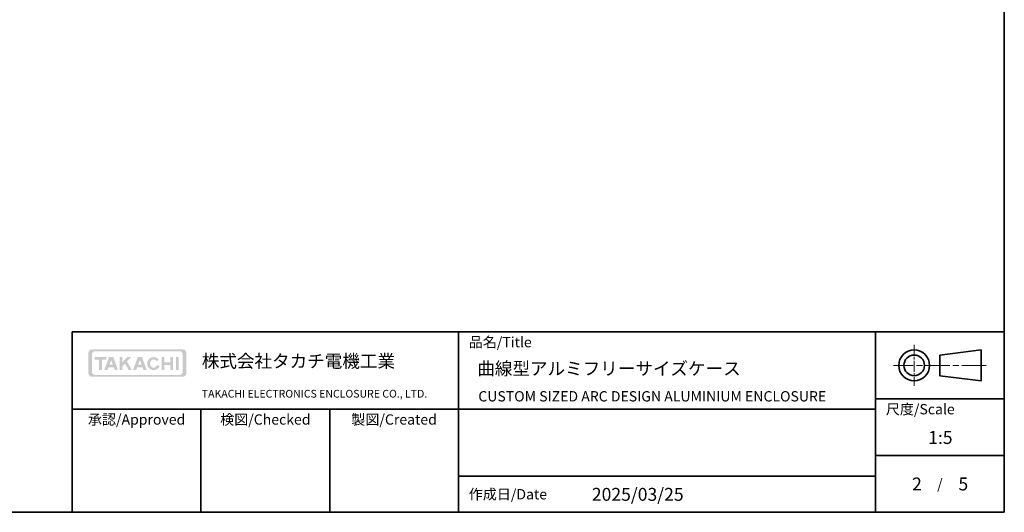
# Model space of a CAD drawing. Units: millimetres. Extents: x 0 to 6882, y 0 to 1405.
# Drawn here: x 1400 to 2356, y 0 to 478 of the extents above; entities that cross this region are included whole.
import ezdxf

# ---------------------------------------------------------------- set-up
doc = ezdxf.new("R2010")
doc.units = ezdxf.units.MM
doc.linetypes.add('CHAIN', pattern=[0.35429999999999995, 0.2362, -0.0295, 0.0591, -0.0295])
for name, color, linetype, lineweight in [('Border (ISO)', 7, 'Continuous', 35), ('Hatch (ISO)', 1, 'Continuous', 18), ('Title (ISO)', 7, 'Continuous', 35)]:
    doc.layers.add(name, color=color, linetype=linetype, lineweight=lineweight)
doc.styles.add('Note Text (TK)', font='MS PGothic.ttf')
doc.styles.add('文字スタイル67', font='arial.ttf')

# ---------------------------------------------------------------- blocks, each defined once
blk = doc.blocks.new('図面枠 tk図枠')
at = {"layer": 'Border (ISO)'}
for p in [(405.4999999999999, 289), (14.50000000000001, 8.000000000000007)]:
    blk.add_line(p, (405.4999999999999, 8.000000000000007), dxfattribs=at)
blk = doc.blocks.new('表題欄 コピー版 tk表題欄')
at = {"layer": 'Hatch (ISO)'}
h = blk.add_hatch(color=256, dxfattribs=at)
edge = h.paths.add_edge_path(flags=0)
edge.add_arc((95.57537688673352, 236.2990653650367), 0.5958259999999996, 269.9999999999897, 360)
edge.add_line((96.17120288673351, 236.2990653650368), (96.17120288673348, 239.7107813650365))
edge.add_arc((95.5753768867335, 239.7107813650366), 0.5958259999999996, 0, 90.0000000000068)
edge.add_line((95.57537688673342, 240.3066073650366), (79.13710888673356, 240.3066073650366))
edge.add_arc((79.13710888673353, 239.7107813650366), 0.5958259999999996, 89.99999999999744, 180)
edge.add_line((78.54128288673353, 239.7107813650365), (78.54128288673331, 236.2990653650368))
edge.add_arc((79.13710888673332, 236.2990653650365), 0.5958259999999996, 180, 270.0000000000231)
edge.add_line((79.13710888673356, 235.7032393650365), (95.57537688673342, 235.7032393650367))
edge = h.paths.add_edge_path()
edge.add_line((77.83935088673357, 239.9556413650366), (77.83935088673357, 236.0542053650368))
edge.add_arc((78.54128288673346, 236.0542053650367), 0.7019319999998935, 180, 270.0000000000087)
edge.add_line((78.54128288673357, 235.3522733650368), (96.17120288673352, 235.3522733650368))
edge.add_arc((96.17120288673351, 236.0542053650367), 0.7019319999998921, 270, 360)
edge.add_line((96.8731348867334, 236.0542053650368), (96.87313488673352, 239.9556413650366))
edge.add_arc((96.1712028867336, 239.9556413650367), 0.7019319999998921, 0, 90.00000000000873)
edge.add_line((96.17120288673348, 240.6575733650367), (78.54128288673357, 240.6575733650366))
edge.add_arc((78.54128288673357, 239.9556413650366), 0.7019319999999984, 90, 180)
for points in [[(79.07181288673355, 239.1476033650369), (79.07181288673355, 238.6578833650367), (79.92066088673353, 238.6578833650367), (79.92066088673353, 236.6581933650368), (80.50832488673353, 236.6581933650368), (80.50832488673353, 238.6578833650367), (81.35717288673355, 238.6578833650367), (81.35717288673355, 239.1476033650369)], [(85.68407849525303, 236.6581933650368), (84.9434673993943, 237.8918698287545), (84.41792288673358, 237.3246628822781), (84.41792288673358, 236.6581933650368), (83.89555488673355, 236.6581933650368), (83.89555488673355, 239.1476033650369), (84.41792288673358, 239.1476033650369), (84.41792288673358, 238.0993979968839), (85.38913556809511, 239.1476033650369), (86.10696490847272, 239.1476033650369), (85.31925422435492, 238.2974470774499), (86.30334488673353, 236.6581933650368)], [(92.09142939614459, 239.1476033650369), (92.09142939614459, 236.6581933650368), (92.60971639614465, 236.6581933650368), (92.60971639614465, 237.6580383650368), (93.76872039614462, 237.6580383650368), (93.76872039614462, 236.6581933650368), (94.28700739614459, 236.6581933650368), (94.28700739614459, 239.1476033650369), (93.76872039614462, 239.1476033650369), (93.76872039614462, 238.1477583650367), (92.60971639614465, 238.1477583650367), (92.60971639614465, 239.1476033650369)], [(94.84202339614467, 239.1476033650369), (94.84202339614467, 236.6581933650368), (95.36439139614473, 236.6581933650368), (95.36439139614473, 239.1476033650369)]]:
    blk.add_hatch(color=256, dxfattribs=at).paths.add_polyline_path(points)
h = blk.add_hatch(color=256, dxfattribs=at)
h.paths.add_polyline_path([(82.59020695886475, 237.7110913650368), (81.95242681460243, 237.7110913650368), (82.27131688673356, 238.5794973650367)], flags=0)
h.paths.add_polyline_path([(82.77903014574996, 237.1968853650368), (81.76360362771717, 237.1968853650368), (81.56578886050404, 236.6581933650368), (80.94907288673355, 236.6581933650368), (81.86321688673357, 239.1476033650369), (82.67941688673353, 239.1476033650369), (83.59356088673351, 236.6581933650368), (82.97684491296302, 236.6581933650368)])
h = blk.add_hatch(color=256, dxfattribs=at)
h.paths.add_polyline_path([(87.52707281460246, 237.7110913650368), (88.16485295886469, 237.7110913650368), (87.84596288673359, 238.5794973650367)], flags=0)
h.paths.add_polyline_path([(87.14043486050403, 236.6581933650368), (87.3382496277172, 237.1968853650368), (88.35367614574989, 237.1968853650368), (88.551490912963, 236.6581933650368), (89.16820688673343, 236.6581933650368), (88.25406288673352, 239.1476033650369), (87.43786288673356, 239.1476033650369), (86.52371888673358, 236.6581933650368)])
h = blk.add_hatch(color=256, dxfattribs=at)
edge = h.paths.add_edge_path()
edge.add_arc((90.52309888673334, 237.9028983650369), 1.273272000000011, 38.55054079078439, 336.5820184016556)
edge.add_line((91.69149139614446, 237.3968543650369), (91.17255542714857, 237.6216113977801))
edge.add_ellipse((90.52309888673352, 237.9028983650369), major_axis=(0, -0.7998759999999119), ratio=0.8673469387756529, start_angle=128.5505407907963, end_angle=426.582018401653, ccw=False)
edge.add_line((91.09381514418376, 238.3576891122095), (91.51887237036831, 238.6964075050431))
at = {"layer": 'Title (ISO)'}
for p, q in [((74.70882392282105, 244.052739026017), (255.7088239228211, 244.052739026017)), ((74.70882392282105, 209.052739026017), (74.70882392282105, 244.052739026017)), ((149.7088239228211, 244.052739026017), (149.7088239228211, 209.052739026017)), ((230.7088239228211, 244.052739026017), (230.7088239228211, 209.052739026017)), ((255.7088239228211, 244.052739026017), (255.7088239228211, 209.052739026017)), ((243.2088239228211, 239.552739026017), (251.2088239228211, 240.5527390260171)), ((243.2088239228211, 239.552739026017), (243.2088239228211, 235.552739026017)), ((251.2088239228211, 234.552739026017), (251.2088239228211, 240.5527390260171)), ((243.2088239228211, 235.552739026017), (251.2088239228211, 234.552739026017)), ((230.7088239228211, 231.052739026017), (255.7088239228211, 231.052739026017)), ((74.70882392282105, 229.052739026017), (230.7088239228211, 229.052739026017)), ((99.70882392282108, 229.052739026017), (99.70882392282108, 209.052739026017)), ((124.708823922821, 229.052739026017), (124.708823922821, 209.052739026017)), ((230.7088239228211, 220.052739026017), (255.7088239228211, 220.052739026017)), ((149.7088239228211, 216.052739026017), (230.7088239228211, 216.052739026017)), ((255.7088239228211, 209.052739026017), (74.70882392282105, 209.052739026017))]:
    blk.add_line(p, q, dxfattribs=at)
at = {"layer": 'Title (ISO)', "color": 4, "linetype": 'CHAIN', "lineweight": 18, "ltscale": 8.889559745788574}
blk.add_line((238.2088239228211, 241.552739026017), (238.2088239228211, 233.552739026017), dxfattribs=at)
at = {"layer": 'Title (ISO)', "color": 4, "linetype": 'CHAIN', "lineweight": 18, "ltscale": 20.00163269042969}
blk.add_line((252.2088239228211, 237.552739026017), (234.2088239228211, 237.552739026017), dxfattribs=at)
at = {"layer": 'Title (ISO)'}
for radius in [3, 2]:
    blk.add_circle((238.2088239228211, 237.552739026017), radius, dxfattribs=at)
at = {"layer": 'Title (ISO)', "color": 1, "char_height": 2.000000029802322, "line_spacing_factor": 1.5, "style": 'Note Text (TK)'}
for s, insert, attachment_point in [('\\fＭＳ Ｐゴシック|b0|i0;{\\H2.0000;品名/Title}', (151.708823922821, 242.052739026017), 4), ('\\fＭＳ Ｐゴシック|b0|i0;{\\H2.0000;尺度/Scale}', (232.7088239228211, 229.052739026017), 4), ('\\fＭＳ Ｐゴシック|b0|i0;{\\H2.0000;承認/Approved}', (87.20882392282108, 227.052739026017), 5), ('\\fＭＳ Ｐゴシック|b0|i0;{\\H2.0000;検図/Checked}', (112.208823922821, 227.052739026017), 5), ('\\fＭＳ Ｐゴシック|b0|i0;{\\H2.0000;製図/Created}', (137.2088239228211, 227.052739026017), 5), ('\\fＭＳ Ｐゴシック|b0|i0;{\\H2.0000;作成日/Date}', (151.708823922821, 212.552739026017), 4)]:
    blk.add_mtext(s, dxfattribs=dict(at, insert=insert, attachment_point=attachment_point))
at = {"layer": 'Title (ISO)', "color": 7, "line_spacing_factor": 1.5, "style": 'Note Text (TK)'}
for s, insert, char_height, attachment_point in [('株式会社タカチ電機工業', (99.87313488673345, 238.052739026017), 2.5, 4), ('\\fArial|b0|i0;{\\H1.4986;TAKACHI ELECTRONICS ENCLOSURE CO., LTD.}', (99.87313488673342, 232.052739026017), 1.49859994649887, 4), ('\\fＭＳ Ｐゴシック|b0|i0;{\\H2.0000;/}', (243.2088239228211, 214.552739026017), 2.000000029802322, 5)]:
    blk.add_mtext(s, dxfattribs=dict(at, insert=insert, char_height=char_height, attachment_point=attachment_point))
at = {"layer": 'Title (ISO)', "color": 7}
for tag, p, height, style in [('<品名>_001', (153.367914831912, 235.6820003896534), 2.5, 'Note Text (TK)'), ('<Title>_001', (153.5696697597652, 230.5520568828656), 2.000000029802322, '文字スタイル67'), ('<尺度>_001', (240.9218921046393, 222.302739026017), 2.5, 'Note Text (TK)'), ('<総ページ数>_001', (246.7997330137301, 213.302739026017), 2.5, 'Note Text (TK)'), ('<ページ_No.>_001', (237.7997330137302, 213.302739026017), 2.5, 'Note Text (TK)'), ('作成日_001', (175.617914831912, 211.2814322078352), 2.5, 'Note Text (TK)')]:
    blk.add_attdef(tag, p, '', height=height, dxfattribs=dict(at, style=style))

msp = doc.modelspace()

# ---------------------------------------------------------------- block references
at = {"xscale": 5, "yscale": 5, "zscale": 5}
msp.add_blockref('図面枠 tk図枠', (328.5, -40.00000000000003), dxfattribs=at)
msp.add_blockref('表題欄 コピー版 tk表題欄', (1077.455880385894, -1045.263695130085), dxfattribs=at).add_auto_attribs({'<品名>_001': '曲線型アルミフリーサイズケース', '<尺度>_001': '1:5', '作成日_001': '2025/03/25', '<Title>_001': 'CUSTOM SIZED ARC DESIGN ALUMINIUM ENCLOSURE', '<ページ_No.>_001': '2', '<総ページ数>_001': '5'})

doc.saveas('drawing.dxf')
